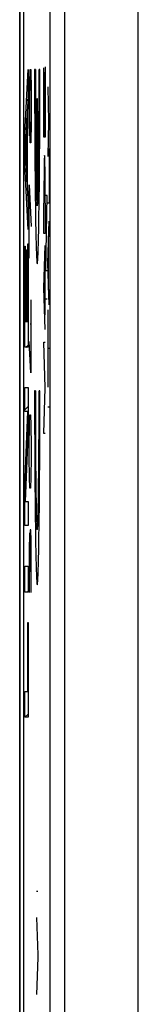
# Model space of a CAD drawing. Units: millimetres. Extents: x -11.1 to 11.1, y -26.4 to 26.4.
# Drawn here: x -11.1 to -9.5, y 3.2 to 16.7 of the extents above; entities that cross this region are included whole.
import ezdxf

# ---------------------------------------------------------------- set-up
doc = ezdxf.new("R2010")
doc.units = ezdxf.units.MM
doc.header["$LTSCALE"] = 16.335
doc.layers.get('0').update_dxf_attribs({"linetype": 'CONTINUOUS'})
doc.layers.add('CURVE', color=7, linetype='CONTINUOUS')
doc.layers.add('RACCORDO', color=7, linetype='CONTINUOUS')

msp = doc.modelspace()

# ---------------------------------------------------------------- linework, layer by layer
at = {"color": 7, "linetype": 'CONTINUOUS'}
for p, q in [((-11.1, -25.9), (-11.1, 25.9)), ((-10.686, 3.1), (-10.686, 17.479)), ((-11.05, 17.058), (-11.05, -17.058))]:
    msp.add_line(p, q, dxfattribs=at)
at = {"color": 250, "linetype": 'CONTINUOUS'}
for p, q in [((-10.486, 3.1), (-10.486, 17.397)), ((-9.487, 3.1), (-9.487, 17.397)), ((-10.771, 15.079), (-10.771, 16.026)), ((-10.753, 16.039), (-10.753, 15.079)), ((-10.762, 15.967), (-10.762, 15.079)), ((-10.719, 15.767), (-10.709, 15.292)), ((-10.709, 15.292), (-10.719, 14.816)), ((-10.709, 15.292), (-10.701, 15.292)), ((-10.753, 15.079), (-10.771, 15.079)), ((-10.701, 14.925), (-10.701, 14.178)), ((-10.745, 13.251), (-10.727, 14.283)), ((-10.727, 14.283), (-10.745, 14.283)), ((-10.771, 13.763), (-10.771, 14.176)), ((-10.753, 14.176), (-10.753, 13.763)), ((-10.701, 14.178), (-10.719, 14.178)), ((-10.719, 13.359), (-10.701, 13.93)), ((-10.753, 13.763), (-10.771, 13.763)), ((-10.707, 12.987), (-10.707, 13.73)), ((-10.771, 13.022), (-10.753, 13.596)), ((-10.759, 13.394), (-10.759, 12.651)), ((-10.701, 12.788), (-10.719, 13.359)), ((-10.727, 13.251), (-10.745, 13.251)), ((-10.753, 12.449), (-10.771, 13.022)), ((-10.727, 12.863), (-10.745, 12.863)), ((-10.719, 12.72), (-10.719, 11.664)), ((-10.753, 11.655), (-10.771, 12.278)), ((-10.771, 12.278), (-10.753, 12.278)), ((-10.701, 12.192), (-10.719, 12.192)), ((-10.771, 11.032), (-10.753, 11.655)), ((-10.701, 11.388), (-10.719, 11.388)), ((-10.753, 11.032), (-10.771, 11.032)), ((-10.853, 4.774), (-10.871, 4.774)), ((-10.871, 4.42), (-10.853, 3.908)), ((-10.853, 3.908), (-10.853, 3.874)), ((-10.853, 3.874), (-10.871, 3.368))]:
    msp.add_line(p, q, dxfattribs=at)
msp.add_ellipse((-10.762, 14.176), major_axis=(0, 0.65), ratio=0.013964, start_param=-1.570796, end_param=1.570796, dxfattribs=at)
at = {"layer": 'CURVE', "color": 250, "linetype": 'CONTINUOUS'}
for p, q in [((-11.029, 15.132), (-10.987, 16.001)), ((-10.987, 16.001), (-10.987, 15.635)), ((-10.973, 15.714), (-10.969, 15.905)), ((-10.969, 15.905), (-10.963, 15.905)), ((-10.963, 15.905), (-10.961, 15.714)), ((-10.961, 15.714), (-10.957, 16)), ((-10.957, 16), (-10.949, 16)), ((-10.949, 16), (-10.945, 15.714)), ((-10.887, 16), (-10.898, 16)), ((-10.827, 16), (-10.837, 16)), ((-10.987, 15.635), (-10.998, 15.423)), ((-10.973, 15.286), (-10.973, 15.714)), ((-10.961, 15.286), (-10.961, 15.714)), ((-10.945, 15.714), (-10.945, 15.286)), ((-10.867, 15.6), (-10.867, 14.139)), ((-10.857, 15.6), (-10.867, 15.6)), ((-10.857, 14.139), (-10.857, 15.6)), ((-11.002, 15.34), (-11.025, 14.904)), ((-11.002, 14.468), (-11.002, 15.34)), ((-10.998, 15.423), (-10.998, 14.38)), ((-10.969, 15.095), (-10.973, 15.286)), ((-10.961, 15.286), (-10.963, 15.095)), ((-10.957, 15), (-10.961, 15.286)), ((-10.945, 15.286), (-10.949, 15)), ((-11.029, 14.696), (-11.029, 15.132)), ((-10.963, 15.095), (-10.969, 15.095)), ((-10.949, 15), (-10.957, 15)), ((-11.025, 14.904), (-11.002, 14.468)), ((-10.987, 13.816), (-11.029, 14.696)), ((-10.973, 14.429), (-10.945, 13.857)), ((-10.973, 13.429), (-10.973, 14.429)), ((-10.998, 14.38), (-10.987, 14.169)), ((-10.987, 14.169), (-10.987, 13.816)), ((-11.029, 12.208), (-11.029, 13.591)), ((-11.029, 13.591), (-11.025, 13.591)), ((-11.025, 13.591), (-11.025, 12.561)), ((-10.991, 12.561), (-10.991, 13.62)), ((-10.991, 13.62), (-10.987, 13.62)), ((-10.987, 13.62), (-10.987, 12.208)), ((-11.011, 12.561), (-11.011, 13.537)), ((-11.011, 13.537), (-11.007, 13.537)), ((-11.007, 13.537), (-11.007, 12.561)), ((-10.967, 13.429), (-10.973, 13.429)), ((-10.951, 12.857), (-10.951, 11.857)), ((-11.025, 12.561), (-11.011, 12.561)), ((-11.007, 12.561), (-10.991, 12.561)), ((-10.945, 12.524), (-10.959, 12.524)), ((-10.951, 11.857), (-10.973, 12.286)), ((-10.987, 12.208), (-11.029, 12.208)), ((-11.029, 11.33), (-11.029, 11.658)), ((-11.029, 11.658), (-10.987, 11.658)), ((-10.987, 11.658), (-10.987, 11.11)), ((-10.887, 11.615), (-10.898, 11.615)), ((-10.827, 11.615), (-10.837, 11.615)), ((-11.029, 10.32), (-10.991, 11.33)), ((-10.991, 11.33), (-11.029, 11.33)), ((-10.969, 11.143), (-10.965, 11.286)), ((-10.965, 11.286), (-10.953, 11.286)), ((-10.953, 11.286), (-10.949, 11.143)), ((-10.987, 11.11), (-11.025, 10.1)), ((-10.973, 10.857), (-10.969, 11.143)), ((-10.949, 11.143), (-10.945, 10.857)), ((-10.973, 10.714), (-10.973, 10.857)), ((-10.945, 10.857), (-10.945, 10.714)), ((-10.969, 10.429), (-10.973, 10.714)), ((-10.945, 10.714), (-10.949, 10.429)), ((-10.965, 10.286), (-10.969, 10.429)), ((-10.949, 10.429), (-10.953, 10.286)), ((-11.029, 9.772), (-11.029, 10.32)), ((-10.953, 10.286), (-10.965, 10.286)), ((-11.025, 10.1), (-10.987, 10.1)), ((-10.987, 10.1), (-10.987, 9.772)), ((-10.987, 9.772), (-11.029, 9.772)), ((-10.957, 9.714), (-10.961, 9.429)), ((-10.947, 9.714), (-10.957, 9.714)), ((-10.945, 9.571), (-10.947, 9.714)), ((-10.969, 9.667), (-10.973, 9.429)), ((-10.963, 9.667), (-10.969, 9.667)), ((-10.961, 9.429), (-10.963, 9.667)), ((-10.945, 8.857), (-10.945, 9.571)), ((-10.973, 9.429), (-10.973, 8.857)), ((-10.961, 9.429), (-10.961, 9.143)), ((-11.029, 8.865), (-11.029, 9.218)), ((-11.029, 9.218), (-10.987, 9.218)), ((-10.987, 9.218), (-10.987, 8.865)), ((-10.987, 8.865), (-11.029, 8.865)), ((-10.991, 7.507), (-10.991, 8.451)), ((-10.991, 8.451), (-10.987, 8.451)), ((-10.987, 8.451), (-10.987, 7.154)), ((-11.029, 7.154), (-11.029, 7.507)), ((-11.029, 7.507), (-10.991, 7.507)), ((-10.987, 7.154), (-11.029, 7.154))]:
    msp.add_line(p, q, dxfattribs=at)
at = {"layer": 'CURVE', "color": 7, "linetype": 'CONTINUOUS'}
for p, q in [((-11.008, 15.576), (-10.989, 15.595)), ((-11.029, 14.715), (-11.015, 14.729)), ((-11.002, 14.742), (-10.998, 14.746)), ((-10.992, 13.912), (-10.987, 13.917)), ((-11.011, 13.053), (-11.007, 13.057)), ((-10.991, 13.073), (-10.987, 13.077)), ((-11.029, 13.035), (-11.025, 13.039)), ((-11.016, 12.208), (-10.987, 12.237)), ((-11.029, 11.355), (-10.987, 11.397)), ((-11.022, 10.522), (-11.009, 10.535)), ((-10.999, 8.865), (-10.987, 8.876)), ((-10.991, 8.032), (-10.987, 8.036)), ((-11.029, 7.154), (-10.987, 7.196))]:
    msp.add_line(p, q, dxfattribs=at)
at = {"layer": 'CURVE', "color": 250, "linetype": 'CONTINUOUS'}
for centre, major_axis, start_param, end_param in [((-10.862, 15.9), (0, 2.55), 1.531571, 4.751615), ((-10.862, 15.9), (0, 1.8), 1.515212, 2.931722), ((-10.862, 15.9), (0, 1.8), -2.931722, -1.515212), ((-10.862, 11.515), (0, 2.55), 1.531571, 4.751615), ((-10.862, 11.515), (0, 1.8), 1.515212, 4.767973)]:
    msp.add_ellipse(centre, major_axis=major_axis, ratio=0.013964, start_param=start_param, end_param=end_param, dxfattribs=at)
at = {"layer": 'RACCORDO', "color": 7, "linetype": 'CONTINUOUS'}
msp.add_line((-11.1, 17.551), (-11.1, -17.551), dxfattribs=at)

doc.saveas('drawing.dxf')
